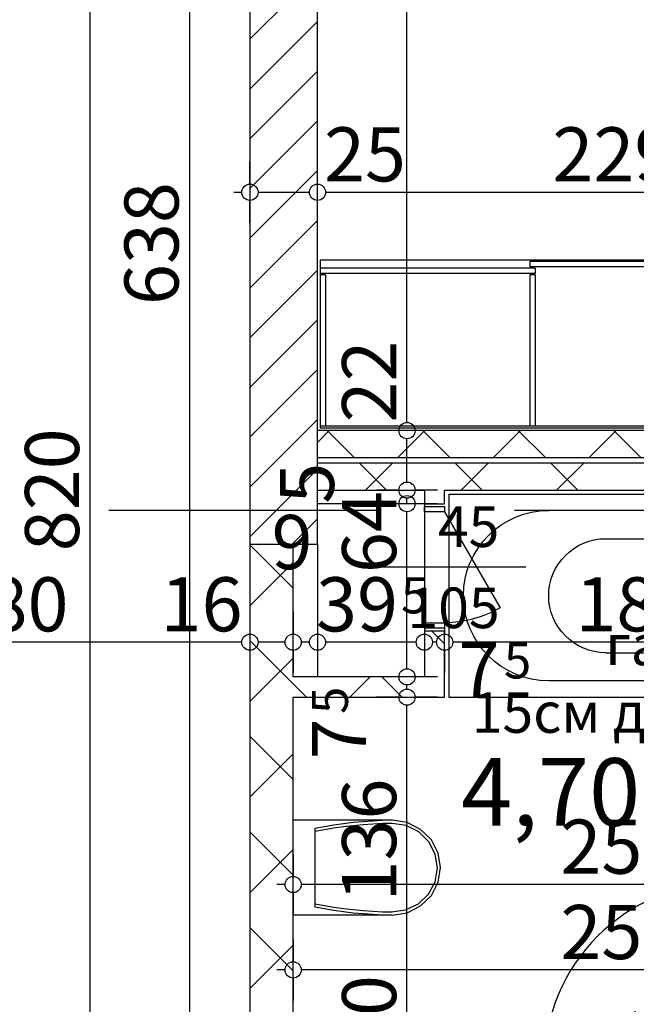
# Model space of a CAD drawing. Extents: x 77007 to 84529, y 86492 to 93883.
# Drawn here: x 79418 to 79646, y 88265 to 88629 of the extents above; entities that cross this region are included whole.
import ezdxf
from ezdxf.enums import TextEntityAlignment as Align

# ---------------------------------------------------------------- set-up
doc = ezdxf.new("R2010")
doc.units = 0
doc.header["$MEASUREMENT"] = 0
doc.linetypes.add('Double Dashed copy', pattern=[226.666667, 100, -50, 26.666667, -50])
for name, color, linetype in [('0help', 7, 'Continuous'), ('ArchiCAD', 7, 'Continuous'), ('bani', 7, 'Continuous'), ('Fills', 7, 'Continuous'), ('koloni', 7, 'Continuous'), ('KOTI-ext', 7, 'Continuous'), ('lines', 7, 'Continuous'), ('TEXT', 7, 'Continuous'), ('wall-ext', 7, 'Continuous')]:
    doc.layers.add(name, color=color, linetype=linetype)
doc.styles.add('GENERATED_STYLE_1', font='TIMES.TTF')
doc.dimstyles.new('Dimstyle_1D5E8', dxfattribs={"dimtxt": 20, "dimasz": 7.5, "dimexe": 0.18, "dimexo": 0, "dimgap": 0.09, "dimtad": 1, "dimdec": 0, "dimzin": 0, "dimdsep": 46, "dimtxsty": 'GENERATED_STYLE_1', "dimblk": 'ARROWHEAD_1', "dimblk1": 'ARROWHEAD_1', "dimblk2": 'ARROWHEAD_1', "dimcen": 0.09, "dimclrd": 11, "dimclre": 11, "dimclrt": 11, "dimazin": 0, "dimtfac": 1, "dimtdec": 4, "dimtmove": 0, "dimatfit": 0, "dimfxl": 0, "dimtolj": 1, "dimtzin": 0, "dimarcsym": 0})
pattern_1 = [(45, (0, 0), (-17.6776695, 17.6776695), []), (135, (0, 0), (17.6776695, 17.6776695), [])]

# ---------------------------------------------------------------- blocks, each defined once
blk = doc.blocks.new('HATCH_403', base_point=(79757.42, 88435.16))
at = {"layer": 'Fills', "color": 133, "style": 'GENERATED_STYLE_1', "oblique": 0}
blk.add_text('4,70 m', height=25, dxfattribs=at).set_placement((79686.47, 88331.12), align=Align.RIGHT)
blk.add_text('2', height=16.67, dxfattribs=at).set_placement((79687.88, 88339.45))
blk = doc.blocks.new('D1_Metal_239')
at = {"color": 0, "linetype": 'Continuous'}
for p, q in [((41.2, 0), (41.2, 82.4)), ((-41.2, 0), (-45, 0)), ((-45, 0), (-45, -10)), ((-41.2, -10), (-41.2, 0)), ((45, 0), (41.2, 0)), ((41.2, 0), (41.2, -10)), ((45, -10), (45, 0)), ((-45, -10), (-41.2, -10)), ((41.2, -10), (45, -10))]:
    blk.add_line(p, q, dxfattribs=at)
blk.add_arc((41.2, 0), 82.4, 90, 180, dxfattribs=at)
blk = doc.blocks.new('Window-Door_Marker_-_70_2934')
at = {"layer": 'ArchiCAD', "color": 11, "linetype": 'Continuous'}
blk.add_line((0, -36), (0, 20), dxfattribs=at)
blk.add_circle((0, -56), 20, dxfattribs=at)
at = {"layer": 'ArchiCAD', "color": 11, "style": 'GENERATED_STYLE_1'}
for tag, p, rotation in [('AC_WIDO_B_SIZE', (22.5, -26), 90), ('AC_WIDO_A_SIZE', (-7.5, -26), 90), ('AC_MarkerText_1', (5.625, -48.5), 180)]:
    blk.add_attdef(tag, p, '', height=15, rotation=rotation, dxfattribs=at)
blk = doc.blocks.new('WALL_668', base_point=(79510.92, 88435.16))
at = {"layer": 'wall-ext'}
h = blk.add_hatch(dxfattribs=at)
h.set_pattern_fill('CONCRETE BLOCK', scale=25, angle=45, style=0, pattern_type=0)
h.set_pattern_definition(pattern_1)
h.paths.add_polyline_path([(79502.92, 88227.16), (79518.92, 88227.16), (79518.92, 88435.16), (79502.92, 88435.16)], flags=0)
at = {"layer": 'wall-ext', "color": 7, "linetype": 'Continuous'}
for p, q in [((79502.92, 88435.16), (79502.92, 88227.16)), ((79518.92, 88386.16), (79518.92, 88435.16)), ((79518.92, 88242.66), (79518.92, 88378.66)), ((79518.92, 88227.16), (79518.92, 88232.66)), ((79518.92, 88227.16), (79502.92, 88227.16))]:
    blk.add_line(p, q, dxfattribs=at)
at = {"layer": 'wall-ext', "color": 133, "rotation": 270}
blk.add_blockref('D1_Metal_239', (79518.92, 88181.16), dxfattribs=at)
blk.add_blockref('Window-Door_Marker_-_70_2934', (79518.92, 88181.16), dxfattribs=at).add_auto_attribs({'AC_MarkerText_1': '1', 'AC_WIDO_A_SIZE': '90', 'AC_WIDO_B_SIZE': '210'})
blk = doc.blocks.new('WALL_706', base_point=(79782.42, 88465.16))
at = {"layer": 'wall-ext'}
h = blk.add_hatch(dxfattribs=at)
h.set_pattern_fill('CONCRETE BLOCK', scale=25, angle=45, style=0, pattern_type=0)
h.set_pattern_definition(pattern_1)
h.paths.add_polyline_path([(79757.42, 88455.16), (79757.42, 88465.16), (79527.92, 88465.16), (79527.92, 88455.16)], flags=0)
at = {"layer": 'wall-ext', "color": 7, "linetype": 'Continuous'}
for p, q in [((79757.42, 88465.16), (79527.92, 88465.16)), ((79527.92, 88455.16), (79567.42, 88455.16)), ((79574.92, 88455.16), (79757.42, 88455.16))]:
    blk.add_line(p, q, dxfattribs=at)
blk = doc.blocks.new('WALL_707', base_point=(79782.42, 88477.16))
at = {"layer": 'wall-ext'}
h = blk.add_hatch(dxfattribs=at)
h.set_pattern_fill('CONCRETE BLOCK', scale=25, angle=45, style=0, pattern_type=0)
h.set_pattern_definition(pattern_1)
h.paths.add_polyline_path([(79757.42, 88467.16), (79757.42, 88477.16), (79527.92, 88477.16), (79527.92, 88467.16)], flags=0)
at = {"layer": 'wall-ext', "color": 7, "linetype": 'Continuous'}
for p, q in [((79757.42, 88477.16), (79527.92, 88477.16)), ((79527.92, 88467.16), (79757.42, 88467.16))]:
    blk.add_line(p, q, dxfattribs=at)
blk = doc.blocks.new('WALL_708', base_point=(79515.42, 88866.14))
at = {"layer": 'wall-ext'}
h = blk.add_hatch(dxfattribs=at)
h.set_pattern_fill('CONCRETE BLOCK', scale=25, angle=45, style=0, pattern_type=0)
h.set_pattern_definition(pattern_1)
h.paths.add_polyline_path([(79527.92, 88435.16), (79527.92, 88865.16), (79527.92, 88865.16), (79527.92, 88435.16)], flags=0)
at = {"layer": 'wall-ext', "color": 7, "linetype": 'Continuous'}
for p, q in [((79527.92, 88477.16), (79527.92, 88867.32)), ((79527.92, 88465.16), (79527.92, 88467.16)), ((79527.92, 88435.16), (79527.92, 88455.16)), ((79502.92, 88435.16), (79527.92, 88435.16))]:
    blk.add_line(p, q, dxfattribs=at)
blk = doc.blocks.new('WALL_713', base_point=(79567.42, 88386.16))
at = {"layer": 'wall-ext'}
h = blk.add_hatch(dxfattribs=at)
h.set_pattern_fill('CONCRETE BLOCK', scale=25, angle=45, style=0, pattern_type=0)
h.set_pattern_definition(pattern_1)
h.paths.add_polyline_path([(79567.42, 88386.16), (79518.92, 88386.16), (79518.92, 88378.66), (79574.92, 88378.66)], flags=0)
at = {"layer": 'wall-ext', "color": 3, "linetype": 'Continuous'}
for p, q in [((79567.42, 88386.16), (79518.92, 88386.16)), ((79518.92, 88378.66), (79574.92, 88378.66))]:
    blk.add_line(p, q, dxfattribs=at)
blk = doc.blocks.new('D1_Entrance_St_258')
at = {"color": 0, "linetype": 'Continuous'}
for p, q in [((20.5, 0), (-15.01, 20.5)), ((-20.5, 0), (-22.5, 0)), ((-22.5, 0), (-22.5, -7.5)), ((-20.5, -7.5), (-20.5, 0)), ((22.5, 0), (20.5, 0)), ((20.5, 0), (20.5, -7.5)), ((22.5, -7.5), (22.5, 0)), ((-22.5, -7.5), (-20.5, -7.5)), ((20.5, -7.5), (22.5, -7.5))]:
    blk.add_line(p, q, dxfattribs=at)
blk.add_arc((20.5, 0), 41, 150, 180, dxfattribs=at)
blk = doc.blocks.new('Window-Door_Marker_-_70_2954')
at = {"layer": 'ArchiCAD', "color": 11, "linetype": 'Continuous'}
blk.add_line((0, -37.5), (0, 20), dxfattribs=at)
at = {"layer": 'ArchiCAD', "color": 11, "style": 'GENERATED_STYLE_1'}
for tag, p in [('AC_WIDO_B_SIZE', (-22.5, 6.25)), ('AC_WIDO_A_SIZE', (7.5, -5))]:
    blk.add_attdef(tag, p, '', height=15, rotation=-90, dxfattribs=at)
blk = doc.blocks.new('WALL_714', base_point=(79567.42, 88386.16))
at = {"layer": 'wall-ext'}
h = blk.add_hatch(dxfattribs=at)
h.set_pattern_fill('CONCRETE BLOCK', scale=25, angle=45, style=0, pattern_type=0)
h.set_pattern_definition(pattern_1)
h.paths.add_polyline_path([(79574.92, 88455.16), (79567.42, 88455.16), (79567.42, 88450.16), (79574.92, 88450.16)], flags=0)
h = blk.add_hatch(dxfattribs=at)
h.set_pattern_fill('CONCRETE BLOCK', scale=25, angle=45, style=0, pattern_type=0)
h.set_pattern_definition(pattern_1)
h.paths.add_polyline_path([(79574.92, 88403.16), (79567.42, 88403.16), (79567.42, 88386.16), (79574.92, 88378.66)], flags=0)
at = {"layer": 'wall-ext', "color": 3, "linetype": 'Continuous'}
for p, q in [((79567.42, 88455.16), (79567.42, 88450.16)), ((79574.92, 88450.16), (79574.92, 88455.16)), ((79567.42, 88450.16), (79574.92, 88450.16)), ((79567.42, 88403.16), (79574.92, 88403.16)), ((79567.42, 88403.16), (79567.42, 88386.16)), ((79574.92, 88378.66), (79574.92, 88403.16))]:
    blk.add_line(p, q, dxfattribs=at)
at = {"layer": 'wall-ext', "color": 133, "rotation": 90}
blk.add_blockref('Window-Door_Marker_-_70_2954', (79567.42, 88426.66), dxfattribs=at).add_auto_attribs({'AC_WIDO_A_SIZE': '45', 'AC_WIDO_B_SIZE': '105'})
at = {"layer": 'wall-ext', "color": 133, "xscale": -1, "rotation": 269.9999999999753}
blk.add_blockref('D1_Entrance_St_258', (79574.92, 88426.66), dxfattribs=at)
blk = doc.blocks.new('D1_Metal_1037')
at = {"color": 0, "linetype": 'Continuous'}
for p, q in [((33.7, 0), (33.7, 67.4)), ((-33.7, 0), (-37.5, 0)), ((-37.5, 0), (-37.5, -10)), ((-33.7, -10), (-33.7, 0)), ((37.5, 0), (33.7, 0)), ((33.7, 0), (33.7, -10)), ((37.5, -10), (37.5, 0)), ((-37.5, -10), (-33.7, -10)), ((33.7, -10), (37.5, -10))]:
    blk.add_line(p, q, dxfattribs=at)
blk.add_arc((33.7, 0), 67.4, 90, 180, dxfattribs=at)
blk = doc.blocks.new('Window-Door_Marker_-_70_4834')
at = {"layer": 'ArchiCAD', "color": 11, "linetype": 'Continuous'}
blk.add_line((0, -30), (0, 20), dxfattribs=at)
blk.add_circle((0, -50), 20, dxfattribs=at)
at = {"layer": 'ArchiCAD', "color": 11, "style": 'GENERATED_STYLE_1'}
for tag, p in [('AC_WIDO_A_SIZE', (-7.5, -20)), ('AC_WIDO_B_SIZE', (22.5, -20))]:
    blk.add_attdef(tag, p, '', height=15, rotation=90, dxfattribs=at)
blk.add_attdef('AC_MarkerText_1', (-5.625, -57.5), '', height=15, dxfattribs=at)
blk = doc.blocks.new('WALL_1924', base_point=(79510.92, 88242.66))
at = {"layer": 'wall-ext'}
h = blk.add_hatch(dxfattribs=at)
h.set_pattern_fill('CONCRETE BLOCK', scale=25, angle=45, style=0, pattern_type=0)
h.set_pattern_definition(pattern_1)
h.paths.add_polyline_path([(79606.92, 88232.66), (79606.92, 88242.66), (79518.92, 88242.66), (79518.92, 88232.66)], flags=0)
h = blk.add_hatch(dxfattribs=at)
h.set_pattern_fill('CONCRETE BLOCK', scale=25, angle=45, style=0, pattern_type=0)
h.set_pattern_definition(pattern_1)
h.paths.add_polyline_path([(79772.42, 88232.66), (79772.42, 88242.66), (79683.92, 88242.66), (79683.92, 88232.66)], flags=0)
at = {"layer": 'wall-ext', "color": 7, "linetype": 'Continuous'}
for p, q in [((79606.92, 88242.66), (79518.92, 88242.66)), ((79606.92, 88242.66), (79606.92, 88232.66)), ((79683.92, 88242.66), (79683.92, 88232.66)), ((79772.42, 88242.66), (79683.92, 88242.66)), ((79518.92, 88232.66), (79606.92, 88232.66)), ((79683.92, 88232.66), (79772.42, 88232.66))]:
    blk.add_line(p, q, dxfattribs=at)
at = {"layer": 'wall-ext', "color": 133}
blk.add_blockref('D1_Metal_1037', (79645.42, 88242.66), dxfattribs=at)
blk.add_blockref('Window-Door_Marker_-_70_4834', (79645.42, 88242.66), dxfattribs=at).add_auto_attribs({'AC_MarkerText_1': '5', 'AC_WIDO_A_SIZE': '75', 'AC_WIDO_B_SIZE': '210'})
blk = doc.blocks.new('COLUMN_232', base_point=(79515.42, 88650.16))
at = {"layer": 'koloni'}
h = blk.add_hatch(dxfattribs=at)
h.set_pattern_fill('COMMON BRICK', color=1, scale=13, angle=45, style=0, pattern_type=0)
h.set_pattern_definition([(45, (0, 0), (-9.1923878, 9.1923878), [])])
h.paths.add_polyline_path([(79527.92, 88435.16), (79527.92, 88865.16), (79502.92, 88865.16), (79502.92, 88435.16)], flags=0)
at = {"layer": 'koloni', "color": 30, "linetype": 'Continuous'}
blk.add_lwpolyline([(79527.92, 88435.16), (79527.92, 88865.16), (79502.92, 88865.16), (79502.92, 88435.16)], close=True, dxfattribs=at)
blk = doc.blocks.new('Bath_Symb_785')
at = {"layer": 'bani', "color": 0, "linetype": 'Continuous'}
for p, q in [((180, 75), (0, 75)), ((0, 75), (0, 0)), ((180, 75), (180, 0)), ((12, 69), (143.04, 69)), ((6, 63), (6, 12)), ((121.97, 58.56), (19.44, 58.56)), ((16.44, 55.56), (16.44, 19.44)), ((37.5, 39.34), (37.5, 43.04)), ((35.66, 37.5), (31.96, 37.5)), ((39.34, 37.5), (43.04, 37.5)), ((37.5, 35.66), (37.5, 31.96)), ((121.97, 16.44), (19.44, 16.44)), ((12, 6), (143.04, 6)), ((180, 0), (0, 0))]:
    blk.add_line(p, q, dxfattribs=at)
for radius in [4.19, 3.13]:
    blk.add_circle((37.5, 37.5), radius, dxfattribs=at)
for centre, radius, start, end in [((12, 63), 6, 90, 180), ((143.04, 37.5), 31.5, 270, 90), ((19.44, 55.56), 3, 90, 180), ((121.97, 37.5), 21.06, 270, 90), ((19.44, 19.44), 3, 180, 270), ((12, 12), 6, 180, 270)]:
    blk.add_arc(centre, radius, start, end, dxfattribs=at)
blk = doc.blocks.new('WC_1_Symb_3817')
at = {"layer": 'bani', "color": 0, "linetype": 'Continuous'}
for p, q in [((0, 0), (0, 35)), ((36.62, 35), (0, 35)), ((8, 31.98), (8, 3.02)), ((36.62, 0), (0, 0))]:
    blk.add_line(p, q, dxfattribs=at)
for points in [[(36.62, 35), (33.02, 34.91), (29.42, 34.74), (25.82, 34.49), (22.24, 34.15), (18.66, 33.73), (15.09, 33.23), (11.53, 32.64), (8, 31.98)], [(36.64, 33.86), (33.03, 33.77), (29.43, 33.6), (25.83, 33.34), (22.24, 33.01), (18.66, 32.58), (15.09, 32.08), (11.54, 31.49), (8, 30.82)], [(36.37, 1.14), (41.57, 1.87), (46.28, 4.15), (50.04, 7.74), (52.47, 12.3), (53.34, 17.38), (52.55, 22.46), (50.19, 27.06), (46.49, 30.71), (41.81, 33.05), (36.62, 33.86)], [(36.62, 0), (42.15, 0.86), (47.13, 3.34), (51.09, 7.21), (53.62, 12.09), (54.5, 17.5), (53.62, 22.91), (51.09, 27.79), (47.13, 31.66), (42.15, 34.14), (36.62, 35)], [(8, 4.18), (11.54, 3.51), (15.09, 2.92), (18.66, 2.42), (22.24, 1.99), (25.83, 1.66), (29.43, 1.4), (33.03, 1.23), (36.64, 1.14)], [(8, 3.02), (11.53, 2.36), (15.09, 1.77), (18.66, 1.27), (22.24, 0.85), (25.82, 0.51), (29.42, 0.26), (33.02, 0.09), (36.62, 0)]]:
    blk.add_lwpolyline(points, dxfattribs=at)
blk = doc.blocks.new('*D1351')
at = {"layer": 'KOTI-ext', "color": 11, "linetype": 'Continuous'}
for p, q in [((79502.92, 88568.23), (79502.92, 88576.48)), ((79527.92, 88568.23), (79527.92, 88576.48)), ((79496.92, 88565.23), (79499.92, 88565.23)), ((79505.92, 88565.23), (79524.92, 88565.23)), ((79502.92, 88553.98), (79502.92, 88562.23)), ((79527.92, 88553.98), (79527.92, 88562.23))]:
    blk.add_line(p, q, dxfattribs=at)
for centre in [(79502.92, 88565.23), (79527.92, 88565.23)]:
    blk.add_circle(centre, 3, dxfattribs=at)
blk = doc.blocks.new('ARROWHEAD_1')
at = {"color": 0, "linetype": 'Continuous'}
blk.add_line((0, 0), (-1, 0), dxfattribs=at)
blk.add_circle((0, 0), 0.25, dxfattribs=at)
blk = doc.blocks.new('*D1352')
at = {"layer": 'KOTI-ext', "color": 11, "linetype": 'Continuous'}
for p, q in [((79527.92, 88568.23), (79527.92, 88576.48)), ((79757.42, 88568.23), (79757.42, 88576.48)), ((79530.92, 88565.23), (79754.42, 88565.23)), ((79527.92, 88553.98), (79527.92, 88562.23)), ((79757.42, 88553.98), (79757.42, 88562.23))]:
    blk.add_line(p, q, dxfattribs=at)
for centre in [(79527.92, 88565.23), (79757.42, 88565.23)]:
    blk.add_circle(centre, 3, dxfattribs=at)
at = {"layer": 'KOTI-ext', "color": 11, "style": 'GENERATED_STYLE_1', "oblique": 0}
for s, height, p in [('25', 20, (79530.33, 88569.23)), ('5', 13.33, (79661, 88575.89)), ('15', 20, (79724.42, 88569.23))]:
    blk.add_text(s, height=height, dxfattribs=at).set_placement(p)
blk.add_text('229', height=20, dxfattribs=at).set_placement((79660.17, 88569.23), align=Align.RIGHT)
blk = doc.blocks.new('*D1353')
at = {"layer": 'KOTI-ext', "color": 11, "linetype": 'Continuous'}
for p, q in [((79757.42, 88568.23), (79757.42, 88576.48)), ((79772.42, 88568.23), (79772.42, 88576.48)), ((79760.42, 88565.23), (79769.42, 88565.23)), ((79757.42, 88553.98), (79757.42, 88562.23)), ((79772.42, 88553.98), (79772.42, 88562.23))]:
    blk.add_line(p, q, dxfattribs=at)
for centre in [(79757.42, 88565.23), (79772.42, 88565.23)]:
    blk.add_circle(centre, 3, dxfattribs=at)
blk = doc.blocks.new('*D1354')
at = {"layer": 'KOTI-ext', "color": 11, "linetype": 'Continuous'}
for p, q in [((79772.42, 88568.23), (79772.42, 88576.48)), ((79782.42, 88568.23), (79782.42, 88576.48)), ((79775.42, 88565.23), (79779.42, 88565.23)), ((79785.42, 88565.23), (79788.42, 88565.23)), ((79772.42, 88553.98), (79772.42, 88562.23)), ((79782.42, 88553.98), (79782.42, 88562.23))]:
    blk.add_line(p, q, dxfattribs=at)
for centre in [(79772.42, 88565.23), (79782.42, 88565.23)]:
    blk.add_circle(centre, 3, dxfattribs=at)
at = {"layer": 'KOTI-ext', "color": 11, "style": 'GENERATED_STYLE_1', "oblique": 0}
blk.add_text('10', height=20, dxfattribs=at).set_placement((79785.42, 88569.23))
blk = doc.blocks.new('*D1690')
at = {"layer": 'KOTI-ext', "color": 11, "linetype": 'Continuous'}
for p, q in [((79480.54, 88870.95), (79480.54, 88867.95)), ((79469.29, 88864.95), (79477.54, 88864.95)), ((79483.54, 88864.95), (79491.79, 88864.95)), ((79480.54, 88861.95), (79480.54, 88230.16)), ((79469.29, 88227.16), (79477.54, 88227.16)), ((79483.54, 88227.16), (79491.79, 88227.16))]:
    blk.add_line(p, q, dxfattribs=at)
for centre in [(79480.54, 88864.95), (79480.54, 88227.16)]:
    blk.add_circle(centre, 3, dxfattribs=at)
at = {"layer": 'KOTI-ext', "color": 11, "style": 'GENERATED_STYLE_1', "oblique": 0}
blk.add_text('638', height=20, rotation=90, dxfattribs=at).set_placement((79476.54, 88523.56))
blk = doc.blocks.new('*D1997')
at = {"layer": 'KOTI-ext', "color": 11, "linetype": 'Continuous'}
for p, q in [((79443.77, 88870.95), (79443.77, 88867.95)), ((79432.52, 88864.95), (79440.77, 88864.95)), ((79446.77, 88864.95), (79455.02, 88864.95)), ((79443.77, 88861.95), (79443.77, 88048.16)), ((79432.52, 88045.16), (79440.77, 88045.16)), ((79446.77, 88045.16), (79455.02, 88045.16))]:
    blk.add_line(p, q, dxfattribs=at)
for centre in [(79443.77, 88864.95), (79443.77, 88045.16)]:
    blk.add_circle(centre, 3, dxfattribs=at)
at = {"layer": 'KOTI-ext', "color": 11, "style": 'GENERATED_STYLE_1', "oblique": 0}
blk.add_text('820', height=20, rotation=90, dxfattribs=at).set_placement((79439.77, 88432.56))
blk = doc.blocks.new('*D2153')
at = {"layer": 'KOTI-ext', "color": 11, "linetype": 'Continuous'}
for p, q in [((79574.92, 88410.22), (79574.92, 88401.97)), ((79757.42, 88410.22), (79757.42, 88401.97)), ((79754.42, 88398.97), (79577.92, 88398.97)), ((79574.92, 88395.97), (79574.92, 88387.72)), ((79757.42, 88395.97), (79757.42, 88387.72))]:
    blk.add_line(p, q, dxfattribs=at)
for centre in [(79574.92, 88398.97), (79757.42, 88398.97)]:
    blk.add_circle(centre, 3, dxfattribs=at)
at = {"layer": 'KOTI-ext', "color": 11, "style": 'GENERATED_STYLE_1', "oblique": 0}
blk.add_text('182', height=20, dxfattribs=at).set_placement((79668.67, 88402.97), align=Align.RIGHT)
for s, height, p in [('5', 13.33, (79669.5, 88409.64)), ('15', 20, (79724.42, 88402.97))]:
    blk.add_text(s, height=height, dxfattribs=at).set_placement(p)
blk.add_text('7', height=20, rotation=360, dxfattribs=at).set_placement((79595.19, 88378.9), align=Align.RIGHT)
blk.add_text('5', height=13.33, rotation=360, dxfattribs=at).set_placement((79596.85, 88385.57))
blk = doc.blocks.new('*D2154')
at = {"layer": 'KOTI-ext', "color": 11, "linetype": 'Continuous'}
for p, q in [((79567.42, 88410.22), (79567.42, 88401.97)), ((79574.92, 88410.22), (79574.92, 88401.97)), ((79571.92, 88398.97), (79570.42, 88398.97)), ((79567.42, 88395.97), (79567.42, 88387.72)), ((79574.92, 88395.97), (79574.92, 88387.72))]:
    blk.add_line(p, q, dxfattribs=at)
for centre in [(79567.42, 88398.97), (79574.92, 88398.97)]:
    blk.add_circle(centre, 3, dxfattribs=at)
blk = doc.blocks.new('*D2155')
at = {"layer": 'KOTI-ext', "color": 11, "linetype": 'Continuous'}
for p, q in [((79527.92, 88410.22), (79527.92, 88401.97)), ((79567.42, 88410.22), (79567.42, 88401.97)), ((79564.42, 88398.97), (79530.92, 88398.97)), ((79527.92, 88395.97), (79527.92, 88387.72)), ((79567.42, 88395.97), (79567.42, 88387.72))]:
    blk.add_line(p, q, dxfattribs=at)
for centre in [(79527.92, 88398.97), (79567.42, 88398.97)]:
    blk.add_circle(centre, 3, dxfattribs=at)
at = {"layer": 'KOTI-ext', "color": 11, "style": 'GENERATED_STYLE_1', "oblique": 0}
blk.add_text('5', height=13.33, rotation=360, dxfattribs=at).set_placement((79558.78, 88409.64))
blk = doc.blocks.new('*D2156')
at = {"layer": 'KOTI-ext', "color": 11, "linetype": 'Continuous'}
for p, q in [((79527.92, 88410.22), (79527.92, 88401.97)), ((79527.92, 88395.97), (79527.92, 88387.72))]:
    blk.add_line(p, q, dxfattribs=at)
blk.add_circle((79527.92, 88398.97), 3, dxfattribs=at)
blk = doc.blocks.new('*D2157')
at = {"layer": 'KOTI-ext', "color": 11, "linetype": 'Continuous'}
for p, q in [((79518.92, 88410.22), (79518.92, 88401.97)), ((79527.92, 88410.22), (79527.92, 88401.97)), ((79524.92, 88398.97), (79521.92, 88398.97)), ((79518.92, 88395.97), (79518.92, 88387.72)), ((79527.92, 88395.97), (79527.92, 88387.72))]:
    blk.add_line(p, q, dxfattribs=at)
for centre in [(79518.92, 88398.97), (79527.92, 88398.97)]:
    blk.add_circle(centre, 3, dxfattribs=at)
at = {"layer": 'KOTI-ext', "color": 11, "style": 'GENERATED_STYLE_1', "oblique": 0}
blk.add_text('39', height=20, rotation=360, dxfattribs=at).set_placement((79557.67, 88402.97), align=Align.RIGHT)
blk = doc.blocks.new('*D2158')
at = {"layer": 'KOTI-ext', "color": 11, "linetype": 'Continuous'}
for p, q in [((79502.92, 88410.22), (79502.92, 88401.97)), ((79518.92, 88410.22), (79518.92, 88401.97)), ((79515.92, 88398.97), (79505.92, 88398.97)), ((79502.92, 88395.97), (79502.92, 88387.72)), ((79518.92, 88395.97), (79518.92, 88387.72))]:
    blk.add_line(p, q, dxfattribs=at)
for centre in [(79502.92, 88398.97), (79518.92, 88398.97)]:
    blk.add_circle(centre, 3, dxfattribs=at)
at = {"layer": 'KOTI-ext', "color": 11, "style": 'GENERATED_STYLE_1', "oblique": 0}
blk.add_text('9', height=20, rotation=360, dxfattribs=at).set_placement((79510.92, 88425.97))
blk = doc.blocks.new('*D2159')
at = {"layer": 'KOTI-ext', "color": 11, "linetype": 'Continuous'}
for p, q in [((79322.92, 88410.22), (79322.92, 88401.97)), ((79502.92, 88410.22), (79502.92, 88401.97)), ((79499.92, 88398.97), (79325.92, 88398.97)), ((79322.92, 88395.97), (79322.92, 88387.72)), ((79502.92, 88395.97), (79502.92, 88387.72))]:
    blk.add_line(p, q, dxfattribs=at)
for centre in [(79322.92, 88398.97), (79502.92, 88398.97)]:
    blk.add_circle(centre, 3, dxfattribs=at)
at = {"layer": 'KOTI-ext', "color": 11, "style": 'GENERATED_STYLE_1', "oblique": 0}
blk.add_text('180', height=20, rotation=360, dxfattribs=at).set_placement((79390.42, 88402.97))
blk.add_text('16', height=20, dxfattribs=at).set_placement((79469.92, 88402.97))
blk = doc.blocks.new('*D2399')
at = {"layer": 'KOTI-ext', "color": 11, "linetype": 'Continuous'}
for p, q in [((79518.92, 88320.67), (79518.92, 88312.42)), ((79772.42, 88320.67), (79772.42, 88312.42)), ((79515.92, 88309.42), (79512.92, 88309.42)), ((79769.42, 88309.42), (79521.92, 88309.42)), ((79778.42, 88309.42), (79775.42, 88309.42)), ((79518.92, 88306.42), (79518.92, 88298.17)), ((79772.42, 88306.42), (79772.42, 88298.17))]:
    blk.add_line(p, q, dxfattribs=at)
for centre in [(79518.92, 88309.42), (79772.42, 88309.42)]:
    blk.add_circle(centre, 3, dxfattribs=at)
at = {"layer": 'KOTI-ext', "color": 11, "style": 'GENERATED_STYLE_1', "oblique": 0}
blk.add_text('253', height=20, dxfattribs=at).set_placement((79663.17, 88313.42), align=Align.RIGHT)
blk.add_text('5', height=13.33, dxfattribs=at).set_placement((79664, 88320.08))
blk = doc.blocks.new('*D2401')
at = {"layer": 'KOTI-ext', "color": 11, "linetype": 'Continuous'}
for p, q in [((79772.42, 88201.53), (79772.42, 88193.28)), ((79769.42, 88190.28), (79686.92, 88190.28)), ((79778.42, 88190.28), (79775.42, 88190.28)), ((79772.42, 88187.28), (79772.42, 88179.03))]:
    blk.add_line(p, q, dxfattribs=at)
blk.add_circle((79772.42, 88190.28), 3, dxfattribs=at)
at = {"layer": 'KOTI-ext', "color": 11, "style": 'GENERATED_STYLE_1', "oblique": 0}
blk.add_text('88', height=20, rotation=360, dxfattribs=at).set_placement((79760.64, 88194.28), align=Align.RIGHT)
blk.add_text('5', height=13.33, rotation=360, dxfattribs=at).set_placement((79761.75, 88200.95))
blk = doc.blocks.new('*D2402')
at = {"layer": 'KOTI-ext', "color": 11, "linetype": 'Continuous'}
for p, q in [((79683.92, 88201.53), (79683.92, 88193.28)), ((79680.92, 88190.28), (79609.92, 88190.28)), ((79683.92, 88187.28), (79683.92, 88179.03))]:
    blk.add_line(p, q, dxfattribs=at)
blk.add_circle((79683.92, 88190.28), 3, dxfattribs=at)
at = {"layer": 'KOTI-ext', "color": 11, "style": 'GENERATED_STYLE_1', "oblique": 0}
blk.add_text('77', height=20, rotation=360, dxfattribs=at).set_placement((79653.12, 88194.28))
blk = doc.blocks.new('*D2403')
at = {"layer": 'KOTI-ext', "color": 11, "linetype": 'Continuous'}
for p, q in [((79518.92, 88201.53), (79518.92, 88193.28)), ((79606.92, 88201.53), (79606.92, 88193.28)), ((79515.92, 88190.28), (79512.92, 88190.28)), ((79603.92, 88190.28), (79521.92, 88190.28)), ((79518.92, 88187.28), (79518.92, 88179.03)), ((79606.92, 88187.28), (79606.92, 88179.03))]:
    blk.add_line(p, q, dxfattribs=at)
for centre in [(79518.92, 88190.28), (79606.92, 88190.28)]:
    blk.add_circle(centre, 3, dxfattribs=at)
at = {"layer": 'KOTI-ext', "color": 11, "style": 'GENERATED_STYLE_1', "oblique": 0}
blk.add_text('88', height=20, dxfattribs=at).set_placement((79547.92, 88194.28))
blk = doc.blocks.new('*D2409')
at = {"layer": 'KOTI-ext', "color": 11, "linetype": 'Continuous'}
for p, q in [((79558, 88378.66), (79549.75, 88378.66)), ((79572.25, 88378.66), (79564, 88378.66)), ((79561, 88245.66), (79561, 88375.66)), ((79558, 88242.66), (79549.75, 88242.66)), ((79572.25, 88242.66), (79564, 88242.66))]:
    blk.add_line(p, q, dxfattribs=at)
for centre in [(79561, 88378.66), (79561, 88242.66)]:
    blk.add_circle(centre, 3, dxfattribs=at)
at = {"layer": 'KOTI-ext', "color": 11, "style": 'GENERATED_STYLE_1', "oblique": 0}
for s, height, p in [('5', 13.33, (79539.16, 88372.46)), ('136', 20, (79557, 88303.16)), ('10', 20, (79557, 88245.66))]:
    blk.add_text(s, height=height, rotation=90, dxfattribs=at).set_placement(p)
blk.add_text('7', height=20, rotation=90, dxfattribs=at).set_placement((79545.83, 88370.79), align=Align.RIGHT)
blk = doc.blocks.new('*D2410')
at = {"layer": 'KOTI-ext', "color": 11, "linetype": 'Continuous'}
for p, q in [((79558, 88386.16), (79549.75, 88386.16)), ((79572.25, 88386.16), (79564, 88386.16)), ((79561, 88381.66), (79561, 88383.16)), ((79558, 88378.66), (79549.75, 88378.66)), ((79572.25, 88378.66), (79564, 88378.66))]:
    blk.add_line(p, q, dxfattribs=at)
for centre in [(79561, 88386.16), (79561, 88378.66)]:
    blk.add_circle(centre, 3, dxfattribs=at)
blk = doc.blocks.new('*D2411')
at = {"layer": 'KOTI-ext', "color": 11, "linetype": 'Continuous'}
for p, q in [((79558, 88450.16), (79549.75, 88450.16)), ((79572.25, 88450.16), (79564, 88450.16)), ((79561, 88389.16), (79561, 88447.16)), ((79558, 88386.16), (79549.75, 88386.16)), ((79572.25, 88386.16), (79564, 88386.16))]:
    blk.add_line(p, q, dxfattribs=at)
for centre in [(79561, 88450.16), (79561, 88386.16)]:
    blk.add_circle(centre, 3, dxfattribs=at)
at = {"layer": 'KOTI-ext', "color": 11, "style": 'GENERATED_STYLE_1', "oblique": 0}
for s, p in [('5', (79534, 88450.16)), ('64', (79557, 88424.5))]:
    blk.add_text(s, height=20, rotation=90, dxfattribs=at).set_placement(p)
blk = doc.blocks.new('*D2412')
at = {"layer": 'KOTI-ext', "color": 11, "linetype": 'Continuous'}
for p, q in [((79558, 88455.16), (79549.75, 88455.16)), ((79572.25, 88455.16), (79564, 88455.16)), ((79561, 88450.16), (79561, 88452.16)), ((79558, 88450.16), (79549.75, 88450.16)), ((79572.25, 88450.16), (79564, 88450.16))]:
    blk.add_line(p, q, dxfattribs=at)
for centre in [(79561, 88455.16), (79561, 88450.16)]:
    blk.add_circle(centre, 3, dxfattribs=at)
at = {"layer": 'KOTI-ext', "color": 11, "style": 'GENERATED_STYLE_1', "oblique": 0}
blk.add_text('5', height=20, rotation=90, dxfattribs=at).set_placement((79534, 88450.16))
blk = doc.blocks.new('*D2413')
at = {"layer": 'KOTI-ext', "color": 11, "linetype": 'Continuous'}
for p, q in [((79558, 88477.16), (79549.75, 88477.16)), ((79572.25, 88477.16), (79564, 88477.16)), ((79561, 88458.16), (79561, 88474.16)), ((79558, 88455.16), (79549.75, 88455.16)), ((79572.25, 88455.16), (79564, 88455.16))]:
    blk.add_line(p, q, dxfattribs=at)
for centre in [(79561, 88477.16), (79561, 88455.16)]:
    blk.add_circle(centre, 3, dxfattribs=at)
blk = doc.blocks.new('*D2414')
at = {"layer": 'KOTI-ext', "color": 11, "linetype": 'Continuous'}
for p, q in [((79561, 88870.32), (79561, 88873.32)), ((79558, 88867.32), (79549.75, 88867.32)), ((79572.25, 88867.32), (79564, 88867.32)), ((79561, 88480.16), (79561, 88864.32)), ((79558, 88477.16), (79549.75, 88477.16)), ((79572.25, 88477.16), (79564, 88477.16))]:
    blk.add_line(p, q, dxfattribs=at)
for centre in [(79561, 88867.32), (79561, 88477.16)]:
    blk.add_circle(centre, 3, dxfattribs=at)
at = {"layer": 'KOTI-ext', "color": 11, "style": 'GENERATED_STYLE_1', "oblique": 0}
for s, p in [('390', (79557, 88664.74)), ('22', (79557, 88480.16))]:
    blk.add_text(s, height=20, rotation=90, dxfattribs=at).set_placement(p)
blk = doc.blocks.new('*D2621')
at = {"layer": 'KOTI-ext', "color": 11, "linetype": 'Continuous'}
for p, q in [((79782.42, 88289.12), (79782.42, 88280.87)), ((79779.42, 88277.87), (79775.42, 88277.87)), ((79788.42, 88277.87), (79785.42, 88277.87)), ((79782.42, 88274.87), (79782.42, 88266.62))]:
    blk.add_line(p, q, dxfattribs=at)
blk.add_circle((79782.42, 88277.87), 3, dxfattribs=at)
at = {"layer": 'KOTI-ext', "color": 11, "style": 'GENERATED_STYLE_1', "oblique": 0}
blk.add_text('10', height=20, dxfattribs=at).set_placement((79785.42, 88281.87))
blk = doc.blocks.new('*D2623')
at = {"layer": 'KOTI-ext', "color": 11, "linetype": 'Continuous'}
for p, q in [((79518.92, 88289.12), (79518.92, 88280.87)), ((79772.42, 88289.12), (79772.42, 88280.87)), ((79515.92, 88277.87), (79512.92, 88277.87)), ((79769.42, 88277.87), (79521.92, 88277.87)), ((79518.92, 88274.87), (79518.92, 88266.62)), ((79772.42, 88274.87), (79772.42, 88266.62))]:
    blk.add_line(p, q, dxfattribs=at)
for centre in [(79518.92, 88277.87), (79772.42, 88277.87)]:
    blk.add_circle(centre, 3, dxfattribs=at)
at = {"layer": 'KOTI-ext', "color": 11, "style": 'GENERATED_STYLE_1', "oblique": 0}
blk.add_text('253', height=20, dxfattribs=at).set_placement((79663.17, 88281.87), align=Align.RIGHT)
blk.add_text('5', height=13.33, dxfattribs=at).set_placement((79664, 88288.53))
blk = doc.blocks.new('DIM_682', base_point=(79527.92, 88565.23))
at = {"layer": 'KOTI-ext', "color": 11, "linetype": 'Continuous'}
for base, p1, p2, picture, middle in [((79527.92180156, 88565.22571148), (79527.92180156, 88452.46897449), (79757.42180157, 88435.16434713), '*D1352', (79630.17180026, 88579.22571167)), ((79527.92, 88565.23), (79772.42, 88541.16), (79782.42, 88278.41), '*D1354', (79800.42, 88579.23)), ((79527.92, 88565.23), (79757.42, 88435.16), (79772.42, 88541.16), '*D1353', (79739.42, 88579.23))]:
    dim = blk.add_linear_dim(base=base, p1=p1, p2=p2, dimstyle='Dimstyle_1D5E8', dxfattribs=at)
    dim.commit()
    dim.dimension.update_dxf_attribs({"geometry": picture, "text_midpoint": middle})
dim = blk.add_aligned_dim(p1=(79502.92, 88452.47), p2=(79527.92, 88452.47), distance=112.76, dimstyle='Dimstyle_1D5E8', dxfattribs=at)
dim.commit()
dim.dimension.update_dxf_attribs({"geometry": '*D1351', "text_midpoint": (79545.33, 88579.23)})
blk = doc.blocks.new('DIM_735', base_point=(79480.54, 88227.16))
at = {"layer": 'KOTI-ext', "color": 11, "linetype": 'Continuous'}
dim = blk.add_aligned_dim(p1=(79502.92, 88864.95), p2=(79502.92, 88227.16), distance=-22.38, dimstyle='Dimstyle_1D5E8', dxfattribs=at)
dim.commit()
dim.dimension.update_dxf_attribs({"geometry": '*D1690', "text_midpoint": (79466.54, 88538.56), "text_rotation": 270})
blk = doc.blocks.new('DIM_1233', base_point=(79443.77, 88045.16))
at = {"layer": 'KOTI-ext', "color": 11, "linetype": 'Continuous'}
dim = blk.add_aligned_dim(p1=(79502.92, 88864.95), p2=(79502.92, 88045.16), distance=-59.15, dimstyle='Dimstyle_1D5E8', dxfattribs=at)
dim.commit()
dim.dimension.update_dxf_attribs({"geometry": '*D1997', "text_midpoint": (79429.77, 88447.56), "text_rotation": 270})
blk = doc.blocks.new('DIM_1399', base_point=(80417.92, 88398.97))
at = {"layer": 'KOTI-ext', "color": 11, "linetype": 'Continuous'}
for base, p1, p2, picture, middle in [((80417.92, 88398.97), (79502.92, 88445.52), (79322.92, 88645.88), '*D2159', (79397.92, 88412.97)), ((80417.92, 88398.97), (79518.92, 88435.16), (79502.92, 88445.52), '*D2158', (79484.92, 88412.97)), ((80417.92, 88398.97), (79527.92, 88445.52), (79518.92, 88435.16), '*D2157', (79525.92, 88435.97)), ((80417.92180156, 88398.97249448), (79527.92180156, 88127.21205454), (79527.92180156, 88445.51668189), '*D2156', (79535.4218012, 88435.97249576)), ((80417.92180156, 88398.97249448), (79567.42180156, 88425.66434713), (79527.92180156, 88127.21205454), '*D2155', (79542.67180061, 88412.97249467)), ((80417.92180156, 88398.97249448), (79757.42180157, 88378.66434713), (79574.92180156, 88425.66434713), '*D2153', (79631.17180026, 88412.97249467))]:
    dim = blk.add_linear_dim(base=base, p1=p1, p2=p2, angle=180, dimstyle='Dimstyle_1D5E8', dxfattribs=at)
    dim.commit()
    dim.dimension.update_dxf_attribs({"geometry": picture, "text_midpoint": middle})
dim = blk.add_aligned_dim(p1=(79574.92180156, 88425.66434713), p2=(79567.42180156, 88425.66434713), distance=26.69185266, dimstyle='Dimstyle_1D5E8', dxfattribs=at)
dim.commit()
dim.dimension.update_dxf_attribs({"geometry": '*D2154', "text_midpoint": (79595.18738236, 88388.90054112)})
blk = doc.blocks.new('DIM_1742', base_point=(79683.92, 88190.28))
at = {"layer": 'KOTI-ext', "color": 11, "linetype": 'Continuous'}
dim = blk.add_linear_dim(base=(79683.9192, 88190.2848), p1=(79772.4218, 88293.1633), p2=(79683.9192, 88232.6643), angle=180, dimstyle='Dimstyle_1D5E8', dxfattribs=at)
dim.commit()
dim.dimension.update_dxf_attribs({"geometry": '*D2401', "text_midpoint": (79738.1372, 88204.2848)})
for p1, p2, picture, middle in [((79606.92, 88232.66), (79518.92, 88232.66), '*D2403', (79555.42, 88204.28)), ((79683.92, 88232.66), (79606.92, 88232.66), '*D2402', (79660.62, 88204.28))]:
    dim = blk.add_aligned_dim(p1=p1, p2=p2, distance=42.38, dimstyle='Dimstyle_1D5E8', dxfattribs=at)
    dim.commit()
    dim.dimension.update_dxf_attribs({"geometry": picture, "text_midpoint": middle})
blk = doc.blocks.new('DIM_1743', base_point=(79561, 88135.16))
at = {"layer": 'KOTI-ext', "color": 11, "linetype": 'Continuous'}
for p1, p2, picture, middle in [((79648.92, 88477.16), (79527.92, 88867.32), '*D2414', (79547, 88672.24)), ((79539.17, 88386.16), (79527.92, 88450.16), '*D2411', (79547, 88432)), ((79527.92, 88450.16), (79648.92, 88455.16), '*D2412', (79524, 88465.16)), ((79646.67, 88242.66), (79539.17, 88378.66), '*D2409', (79547, 88318.16))]:
    dim = blk.add_linear_dim(base=(79561, 88135.16), p1=p1, p2=p2, angle=90, dimstyle='Dimstyle_1D5E8', dxfattribs=at)
    dim.commit()
    dim.dimension.update_dxf_attribs({"geometry": picture, "text_midpoint": middle, "text_rotation": 90})
for p1, p2, distance, picture, middle in [((79648.92, 88455.16), (79648.92, 88477.16), 87.92, '*D2413', (79547, 88495.16)), ((79539.17180156, 88378.66434713), (79539.17180156, 88386.16434713), -21.82531511, '*D2410', (79535.8289681, 88370.79436198))]:
    dim = blk.add_aligned_dim(p1=p1, p2=p2, distance=distance, dimstyle='Dimstyle_1D5E8', dxfattribs=at)
    dim.commit()
    dim.dimension.update_dxf_attribs({"geometry": picture, "text_midpoint": middle, "text_rotation": 90})
blk = doc.blocks.new('DIM_1781', base_point=(79772.42, 88277.87))
at = {"layer": 'KOTI-ext', "color": 11, "linetype": 'Continuous'}
dim = blk.add_aligned_dim(p1=(79772.42180156, 88232.66434713), p2=(79518.92180156, 88232.66434713), distance=-45.20261513, dimstyle='Dimstyle_1D5E8', dxfattribs=at)
dim.commit()
dim.dimension.update_dxf_attribs({"geometry": '*D2623', "text_midpoint": (79625.67180025, 88291.86696245)})
dim = blk.add_linear_dim(base=(79772.42, 88277.87), p1=(79782.42, 88293.16), p2=(79772.42, 88293.16), angle=180, dimstyle='Dimstyle_1D5E8', dxfattribs=at)
dim.commit()
dim.dimension.update_dxf_attribs({"geometry": '*D2621', "text_midpoint": (79800.42, 88291.87)})
blk.add_linear_dim(base=(79772.42180156, 88277.86696226), p1=(79772.42180156, 88293.16331981), p2=(79772.42180156, 88232.66434713), angle=180, dimstyle='Dimstyle_1D5E8', dxfattribs=at).render()

msp = doc.modelspace()

# ---------------------------------------------------------------- linework, layer by layer
at = {"color": 45, "linetype": 'Double Dashed copy'}
msp.add_line((80684.06, 88447.66), (78113.85, 88447.66), dxfattribs=at)
at = {"layer": '0help', "color": 4, "linetype": 'Continuous'}
for p, q in [((79528.92, 88540.16), (79528.92, 88478.16)), ((79772.42, 88540.16), (79528.92, 88540.16)), ((79696.42, 88539.66), (79606.42, 88539.66)), ((79606.42, 88539.66), (79606.42, 88537.66)), ((79608.42, 88537.16), (79528.92, 88537.16)), ((79608.42, 88535.16), (79528.92, 88535.16)), ((79696.42, 88537.66), (79606.42, 88537.66)), ((79608.42, 88537.16), (79608.42, 88535.16)), ((79530.92, 88534.66), (79528.92, 88534.66)), ((79530.92, 88534.66), (79530.92, 88478.85)), ((79608.42, 88534.66), (79606.42, 88534.66)), ((79606.42, 88534.66), (79606.42, 88478.85)), ((79608.42, 88534.66), (79608.42, 88478.85)), ((79756.42, 88478.85), (79528.92, 88478.85)), ((79528.92, 88478.16), (79756.42, 88478.16))]:
    msp.add_line(p, q, dxfattribs=at)
at = {"layer": 'bani', "color": 161, "linetype": 'Continuous'}
for p, q in [((79567.42, 88450.16), (79527.92, 88450.16)), ((79527.92, 88435.16), (79527.92, 88386.16))]:
    msp.add_line(p, q, dxfattribs=at)
at = {"layer": 'lines', "color": 91, "linetype": 'Continuous'}
msp.add_line((79567.42, 88455.16), (79567.42, 88386.16), dxfattribs=at)

# ---------------------------------------------------------------- block references
at = {"layer": 'bani', "color": 133, "xscale": -1}
msp.add_blockref('Bath_Symb_785', (79756.42, 88378.66), dxfattribs=at)
at = {"layer": 'bani', "color": 133}
msp.add_blockref('WC_1_Symb_3817', (79518.92, 88298.16), dxfattribs=at)
msp.add_blockref('WC_1_Symb_3817', (79518.92, 88298.16), dxfattribs=at)
at = {"layer": 'Fills', "color": 20, "linetype": 'Continuous'}
msp.add_blockref('HATCH_403', (79757.42, 88435.16), dxfattribs=at)
at = {"layer": 'koloni', "color": 30}
msp.add_blockref('COLUMN_232', (79515.42, 88650.16), dxfattribs=at)
at = {"layer": 'KOTI-ext', "color": 11, "linetype": 'Continuous'}
for name, p in [('DIM_1743', (79561, 88135.16)), ('DIM_1233', (79443.77, 88045.16)), ('DIM_735', (79480.54, 88227.16)), ('DIM_1399', (80417.92, 88398.97)), ('DIM_682', (79527.92, 88565.23)), ('DIM_1781', (79772.42, 88277.87)), ('DIM_1742', (79683.92, 88190.28))]:
    msp.add_blockref(name, p, dxfattribs=at)
at = {"layer": 'wall-ext', "color": 7}
for name, p in [('WALL_708', (79515.42, 88866.14)), ('WALL_707', (79782.42, 88477.16)), ('WALL_706', (79782.42, 88465.16)), ('WALL_668', (79510.92, 88435.16)), ('WALL_1924', (79510.92, 88242.66))]:
    msp.add_blockref(name, p, dxfattribs=at)
at = {"layer": 'wall-ext', "color": 3}
for name in ['WALL_714', 'WALL_713']:
    msp.add_blockref(name, (79567.42, 88386.16), dxfattribs=at)

# ---------------------------------------------------------------- texts
at = {"layer": 'TEXT', "color": 211, "insert": (79737.67, 88405.49), "char_height": 15, "width": 199.9834, "attachment_point": 3, "style": 'GENERATED_STYLE_1'}
msp.add_mtext('{\\fTimes New Roman CYR|b0|i0|c204|p18;газобетон\\P15см до h=60см}', dxfattribs=at)

# ---------------------------------------------------------------- dimensions: what is measured, and where the dimension line sits
at = {"layer": 'KOTI-ext', "color": 11, "linetype": 'Continuous'}
dim = msp.add_linear_dim(base=(79518.92180156, 88309.41802431), p1=(79772.42180156, 88293.16331981), p2=(79518.92180156, 88232.66434713), angle=180, dimstyle='Dimstyle_1D5E8', dxfattribs=at)
dim.commit()
dim.dimension.update_dxf_attribs({"geometry": '*D2399', "text_midpoint": (79625.67180025, 88323.4180245)})

doc.saveas('drawing.dxf')
